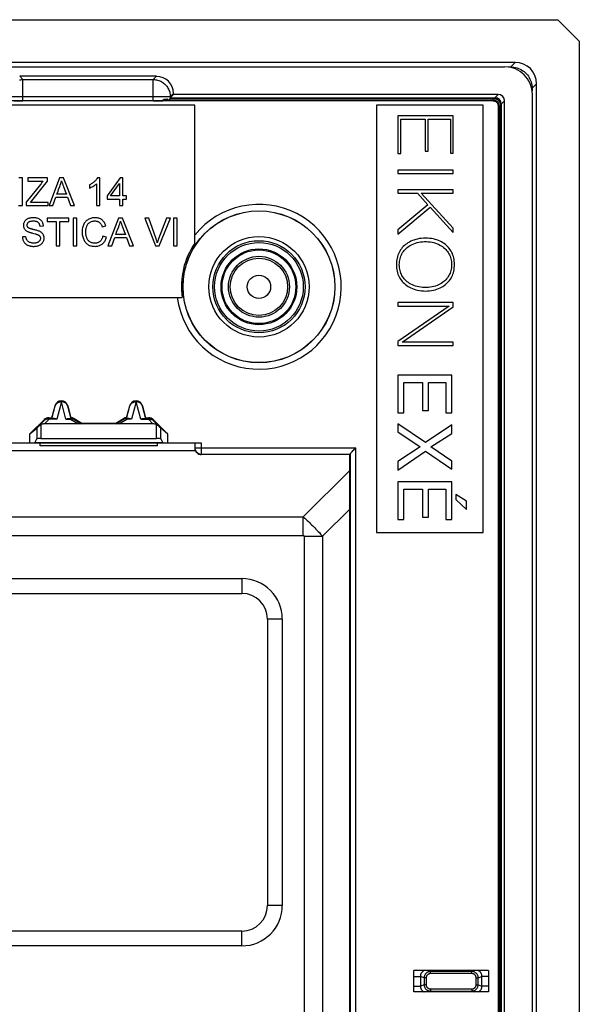
# Model space of a CAD drawing. Units: millimetres. Extents: x 100.1 to 190.1, y 52.6 to 142.6.
# Drawn here: x 163.9 to 190.1, y 96.5 to 142.6 of the extents above; entities that cross this region are included whole.
import ezdxf

# ---------------------------------------------------------------- set-up
doc = ezdxf.new("R2010")
doc.units = ezdxf.units.MM
doc.header["$LTSCALE"] = 16.335
doc.layers.get('0').update_dxf_attribs({"linetype": 'CONTINUOUS'})

msp = doc.modelspace()

# ---------------------------------------------------------------- linework, layer by layer
at = {"color": 7, "linetype": 'CONTINUOUS'}
for p, q in [((101.104, 142.581), (189.103, 142.581)), ((190.104, 141.58), (189.103, 142.581)), ((190.104, 141.58), (190.104, 53.582)), ((187.106, 140.581), (103.101, 140.581)), ((103.601, 140.381), (186.607, 140.381)), ((170.306, 139.931), (163.902, 139.931)), ((188.104, 55.579), (188.104, 139.584)), ((186.077, 138.781), (163.354, 138.781)), ((186.077, 138.791), (170.599, 138.791)), ((170.673, 138.865), (170.819, 138.865)), ((186.077, 138.811), (170.862, 138.811)), ((186.077, 138.821), (170.923, 138.821)), ((186.077, 138.895), (170.937, 138.895)), ((170.952, 138.929), (170.952, 138.902)), ((170.952, 138.929), (186.153, 138.929)), ((186.077, 138.902), (170.952, 138.902)), ((171.104, 139.081), (170.953, 138.93)), ((171.104, 139.081), (171.104, 139.133)), ((186.305, 139.081), (171.104, 139.081)), ((186.604, 56.38), (186.604, 138.782)), ((187.904, 139.084), (187.904, 56.078)), ((172.104, 138.581), (152.604, 138.581)), ((172.104, 132.128), (172.104, 138.581)), ((180.604, 138.581), (180.604, 118.581)), ((185.604, 138.581), (180.604, 138.581)), ((185.604, 118.581), (185.604, 138.581)), ((186.304, 138.555), (186.304, 56.608)), ((186.313, 56.608), (186.313, 138.555)), ((186.334, 56.608), (186.334, 138.555)), ((186.344, 56.608), (186.344, 138.555)), ((186.418, 56.608), (186.418, 138.555)), ((186.425, 56.608), (186.425, 138.555)), ((186.452, 138.63), (186.452, 56.532)), ((181.604, 138.081), (181.604, 136.315)), ((184.204, 138.081), (181.604, 138.081)), ((181.742, 136.315), (181.742, 137.921)), ((181.742, 137.921), (182.885, 137.921)), ((182.885, 137.921), (182.885, 136.428)), ((183.024, 136.428), (183.024, 137.921)), ((183.024, 137.921), (184.065, 137.921)), ((184.065, 137.921), (184.065, 136.333)), ((184.204, 136.333), (184.204, 138.081)), ((182.885, 136.428), (183.024, 136.428)), ((181.604, 136.315), (181.742, 136.315)), ((184.065, 136.333), (184.204, 136.333)), ((181.604, 135.544), (181.604, 135.384)), ((184.204, 135.544), (181.604, 135.544)), ((184.204, 135.384), (184.204, 135.544)), ((164.032, 135.173), (163.859, 135.173)), ((164.032, 133.881), (164.032, 135.173)), ((164.29, 135.173), (164.29, 135.024)), ((165.206, 135.173), (164.29, 135.173)), ((164.29, 135.024), (165.006, 135.024)), ((164.407, 134.03), (165.206, 135.024)), ((165.206, 135.024), (165.206, 135.173)), ((165.766, 135.173), (165.275, 133.881)), ((165.953, 135.173), (165.766, 135.173)), ((166.47, 133.881), (165.953, 135.173)), ((167.65, 135.181), (167.549, 135.181)), ((167.65, 133.881), (167.65, 135.181)), ((168.605, 135.173), (168.002, 134.335)), ((168.73, 135.173), (168.605, 135.173)), ((168.73, 134.335), (168.73, 135.173)), ((181.604, 135.384), (184.204, 135.384)), ((164.872, 134.87), (164.212, 134.036)), ((166.033, 134.561), (166.091, 134.414)), ((167.172, 134.856), (167.172, 134.702)), ((167.493, 134.894), (167.493, 133.881)), ((168.159, 134.335), (168.574, 134.912)), ((168.574, 134.912), (168.574, 134.335)), ((181.604, 134.618), (181.604, 134.458)), ((184.204, 134.618), (181.604, 134.618)), ((184.204, 134.458), (184.204, 134.618)), ((165.457, 133.881), (165.593, 134.273)), ((165.593, 134.273), (166.143, 134.273)), ((166.091, 134.414), (165.642, 134.414)), ((166.143, 134.273), (166.287, 133.881)), ((168.002, 134.335), (168.002, 134.187)), ((168.002, 134.187), (168.574, 134.187)), ((168.574, 134.335), (168.159, 134.335)), ((168.574, 134.187), (168.574, 133.881)), ((168.903, 134.335), (168.73, 134.335)), ((168.73, 133.881), (168.73, 134.187)), ((168.73, 134.187), (168.903, 134.187)), ((168.903, 134.187), (168.903, 134.335)), ((181.604, 134.458), (182.521, 134.458)), ((182.521, 134.458), (183.013, 133.919)), ((182.707, 134.458), (184.204, 134.458)), ((184.204, 132.822), (182.707, 134.458)), ((163.848, 133.881), (164.032, 133.881)), ((164.212, 134.036), (164.212, 133.881)), ((164.212, 133.881), (165.238, 133.881)), ((165.238, 134.03), (164.407, 134.03)), ((165.238, 133.881), (165.238, 134.03)), ((165.275, 133.881), (165.457, 133.881)), ((166.287, 133.881), (166.47, 133.881)), ((167.493, 133.881), (167.65, 133.881)), ((168.574, 133.881), (168.73, 133.881)), ((183.013, 133.919), (181.604, 132.742)), ((181.604, 132.542), (183.122, 133.802)), ((183.122, 133.802), (184.204, 132.615)), ((165.188, 133.289), (165.188, 133.14)), ((166.206, 133.289), (165.188, 133.289)), ((166.206, 133.14), (166.206, 133.289)), ((166.401, 133.289), (166.401, 131.997)), ((166.574, 133.289), (166.401, 133.289)), ((166.574, 131.997), (166.574, 133.289)), ((168.528, 133.289), (168.036, 131.997)), ((168.714, 133.289), (168.528, 133.289)), ((169.232, 131.997), (168.714, 133.289)), ((169.941, 133.289), (169.758, 133.289)), ((169.758, 133.289), (170.255, 131.997)), ((170.771, 133.289), (170.406, 132.329)), ((170.44, 131.997), (170.956, 133.289)), ((170.956, 133.289), (170.771, 133.289)), ((171.1, 133.289), (171.1, 131.997)), ((171.272, 133.289), (171.1, 133.289)), ((171.272, 131.997), (171.272, 133.289)), ((164.843, 132.921), (165.015, 132.929)), ((165.188, 133.14), (165.61, 133.14)), ((165.61, 133.14), (165.61, 131.997)), ((165.783, 131.997), (165.783, 133.14)), ((165.783, 133.14), (166.206, 133.14)), ((167.764, 132.894), (167.936, 132.934)), ((181.604, 132.742), (181.604, 132.542)), ((184.204, 132.615), (184.204, 132.822)), ((164.193, 132.427), (164.028, 132.42)), ((167.968, 132.407), (167.795, 132.45)), ((168.218, 131.997), (168.354, 132.388)), ((168.354, 132.388), (168.904, 132.388)), ((168.852, 132.529), (168.404, 132.529)), ((168.794, 132.676), (168.852, 132.529)), ((168.904, 132.388), (169.048, 131.997)), ((165.61, 131.997), (165.783, 131.997)), ((166.401, 131.997), (166.574, 131.997)), ((168.036, 131.997), (168.218, 131.997)), ((169.048, 131.997), (169.232, 131.997)), ((170.255, 131.997), (170.44, 131.997)), ((171.1, 131.997), (171.272, 131.997)), ((152.604, 129.581), (171.506, 129.581)), ((184.204, 129.341), (181.604, 129.341)), ((181.604, 129.341), (181.604, 129.18)), ((184.017, 129.18), (181.604, 127.52)), ((181.604, 129.18), (184.017, 129.18)), ((181.808, 127.491), (184.204, 129.14)), ((184.204, 129.14), (184.204, 129.341)), ((181.604, 127.52), (181.604, 127.33)), ((181.604, 127.33), (184.204, 127.33)), ((184.204, 127.491), (181.808, 127.491)), ((184.204, 127.33), (184.204, 127.491)), ((184.138, 125.939), (181.604, 125.939)), ((181.604, 125.939), (181.604, 124.179)), ((184.138, 124.19), (184.138, 125.939)), ((181.888, 125.602), (182.764, 125.602)), ((181.888, 124.179), (181.888, 125.602)), ((182.764, 125.602), (182.764, 124.285)), ((183.048, 125.602), (183.854, 125.602)), ((183.048, 124.285), (183.048, 125.602)), ((183.854, 125.602), (183.854, 124.19)), ((165.408, 123.956), (165.557, 124.511)), ((165.409, 123.925), (165.564, 124.509)), ((166.144, 124.509), (166.298, 123.925)), ((166.151, 124.511), (166.299, 123.956)), ((168.908, 123.956), (169.057, 124.511)), ((168.909, 123.925), (169.064, 124.509)), ((169.644, 124.509), (169.798, 123.925)), ((169.651, 124.511), (169.799, 123.956)), ((165.268, 123.956), (165.408, 123.956)), ((165.409, 123.925), (165.408, 123.956)), ((166.298, 123.925), (166.299, 123.956)), ((168.908, 123.956), (168.909, 123.925)), ((169.798, 123.925), (169.799, 123.956)), ((169.799, 123.956), (169.94, 123.956)), ((181.604, 124.179), (181.888, 124.179)), ((182.764, 124.285), (183.048, 124.285)), ((183.854, 124.19), (184.138, 124.19)), ((164.381, 123.193), (165.056, 123.868)), ((164.797, 123.558), (165.069, 123.835)), ((170.141, 123.669), (165.067, 123.669)), ((165.517, 123.923), (165.282, 123.923)), ((166.191, 123.923), (166.288, 123.923)), ((166.289, 123.924), (166.292, 123.924)), ((166.438, 123.882), (166.801, 123.67)), ((166.447, 123.916), (166.81, 123.706)), ((166.81, 123.706), (166.801, 123.67)), ((166.81, 123.706), (168.397, 123.706)), ((168.397, 123.706), (168.761, 123.916)), ((168.397, 123.706), (168.407, 123.67)), ((168.407, 123.67), (168.769, 123.882)), ((169.017, 123.923), (168.919, 123.923)), ((169.691, 123.923), (169.926, 123.923)), ((170.138, 123.835), (170.411, 123.558)), ((170.152, 123.868), (170.827, 123.193)), ((181.604, 123.672), (181.604, 123.292)), ((182.906, 122.788), (181.604, 123.672)), ((184.138, 123.622), (182.906, 122.788)), ((184.138, 123.218), (184.138, 123.622)), ((164.381, 123.193), (164.699, 123.461)), ((164.381, 122.781), (164.381, 123.193)), ((170.827, 123.193), (170.509, 123.461)), ((170.827, 123.193), (170.827, 122.781)), ((181.604, 123.292), (182.651, 122.59)), ((183.148, 122.586), (184.138, 123.218)), ((162.804, 122.781), (172.404, 122.781)), ((164.606, 122.786), (164.699, 122.962)), ((164.854, 122.631), (164.854, 122.781)), ((170.354, 122.631), (164.854, 122.631)), ((164.898, 122.981), (170.309, 122.981)), ((170.354, 122.631), (170.354, 122.781)), ((170.509, 122.962), (170.601, 122.786)), ((172.104, 122.781), (172.104, 122.531)), ((182.651, 122.59), (181.604, 121.908)), ((184.138, 121.926), (183.148, 122.586)), ((179.354, 122.231), (172.404, 122.231)), ((179.371, 122.249), (179.354, 122.231)), ((179.354, 72.931), (179.354, 122.231)), ((181.604, 121.496), (182.906, 122.387)), ((182.906, 122.387), (184.138, 121.55)), ((181.604, 121.908), (181.604, 121.496)), ((184.138, 121.55), (184.138, 121.926)), ((184.138, 120.947), (181.604, 120.947)), ((181.604, 120.947), (181.604, 119.187)), ((184.138, 119.197), (184.138, 120.947)), ((181.888, 120.61), (182.764, 120.61)), ((181.888, 119.187), (181.888, 120.61)), ((182.764, 120.61), (182.764, 119.293)), ((183.048, 120.61), (183.854, 120.61)), ((183.048, 119.293), (183.048, 120.61)), ((183.854, 120.61), (183.854, 119.197)), ((184.319, 120.355), (184.319, 120.127)), ((184.827, 120.049), (184.319, 120.355)), ((184.319, 120.127), (184.827, 119.662)), ((184.827, 119.662), (184.827, 120.049)), ((181.604, 119.187), (181.888, 119.187)), ((182.764, 119.293), (183.048, 119.293)), ((183.854, 119.197), (184.138, 119.197)), ((180.604, 118.581), (185.604, 118.581)), ((160.904, 116.424), (174.304, 116.424)), ((160.904, 115.731), (174.304, 115.731)), ((175.504, 114.531), (175.504, 101.131)), ((176.197, 114.531), (176.197, 101.131)), ((174.304, 99.931), (160.904, 99.931)), ((174.304, 99.238), (160.904, 99.238)), ((185.854, 98.081), (182.354, 98.081)), ((182.354, 97.081), (182.354, 98.081)), ((185.854, 98.081), (185.854, 97.081)), ((185.854, 97.081), (182.354, 97.081))]:
    msp.add_line(p, q, dxfattribs=at)
at = {"color": 250, "linetype": 'CONTINUOUS'}
for p, q in [((187.106, 140.581), (186.895, 140.37)), ((186.777, 140.37), (186.895, 140.37)), ((186.895, 140.348), (186.895, 140.37)), ((163.902, 139.931), (164.053, 139.78)), ((164.053, 138.781), (164.053, 139.78)), ((164.053, 139.78), (170.155, 139.78)), ((170.306, 139.931), (170.155, 139.78)), ((170.155, 138.781), (170.155, 139.78)), ((187.871, 139.372), (187.893, 139.372)), ((188.104, 139.584), (187.893, 139.372)), ((187.893, 139.372), (187.893, 139.254)), ((163.255, 138.982), (170.953, 138.982)), ((171.104, 139.133), (170.953, 138.982)), ((170.953, 138.982), (170.953, 138.93)), ((186.077, 138.781), (186.077, 138.902)), ((186.305, 139.081), (186.153, 138.929)), ((186.604, 138.782), (186.452, 138.63)), ((186.304, 138.555), (186.418, 138.555)), ((165.564, 124.509), (165.557, 124.511)), ((165.854, 124.697), (165.64, 123.888)), ((166.068, 123.888), (165.854, 124.697)), ((166.144, 124.509), (166.151, 124.511)), ((169.064, 124.509), (169.057, 124.511)), ((169.354, 124.697), (169.14, 123.888)), ((169.568, 123.888), (169.354, 124.697)), ((169.644, 124.509), (169.651, 124.511)), ((165.282, 123.923), (165.268, 123.956)), ((169.926, 123.923), (169.94, 123.956)), ((164.898, 123.627), (164.898, 122.981)), ((165.069, 123.835), (165.056, 123.868)), ((165.067, 123.669), (165.282, 123.888)), ((165.282, 123.888), (165.254, 123.892)), ((165.282, 123.888), (165.282, 123.923)), ((165.64, 123.888), (165.282, 123.888)), ((166.068, 123.888), (166.288, 123.888)), ((166.288, 123.923), (166.288, 123.888)), ((166.288, 123.888), (166.661, 123.669)), ((166.438, 123.882), (166.447, 123.916)), ((168.546, 123.669), (168.919, 123.888)), ((168.769, 123.882), (168.761, 123.916)), ((168.919, 123.888), (168.919, 123.923)), ((169.14, 123.888), (168.919, 123.888)), ((169.568, 123.888), (169.926, 123.888)), ((169.926, 123.923), (169.926, 123.888)), ((169.926, 123.888), (169.953, 123.892)), ((169.926, 123.888), (170.141, 123.669)), ((170.138, 123.835), (170.152, 123.868)), ((170.309, 122.981), (170.309, 123.627)), ((164.699, 123.461), (164.699, 122.962)), ((170.509, 122.962), (170.509, 123.461)), ((170.601, 122.786), (164.606, 122.786)), ((172.404, 122.781), (172.404, 122.231)), ((163.082, 122.42), (172.125, 122.42)), ((172.104, 122.549), (179.622, 122.549)), ((172.404, 122.249), (179.371, 122.249)), ((179.372, 122.254), (179.372, 72.909)), ((179.622, 122.549), (179.622, 72.614)), ((179.354, 121.484), (177.182, 119.312)), ((179.354, 119.678), (178.085, 118.409)), ((113.026, 119.312), (177.182, 119.312)), ((177.182, 118.444), (177.182, 119.312)), ((177.182, 119.312), (177.245, 119.254)), ((177.245, 119.254), (177.305, 119.199)), ((177.305, 119.199), (177.363, 119.146)), ((177.363, 119.146), (177.417, 119.094)), ((177.417, 119.094), (177.47, 119.044)), ((177.47, 119.044), (177.521, 118.994)), ((177.521, 118.994), (177.571, 118.946)), ((177.571, 118.946), (177.621, 118.897)), ((177.621, 118.897), (177.67, 118.848)), ((113.026, 118.444), (177.182, 118.444)), ((177.67, 118.848), (177.719, 118.797)), ((177.719, 118.797), (177.77, 118.745)), ((177.77, 118.745), (177.822, 118.692)), ((177.822, 118.692), (177.876, 118.635)), ((177.876, 118.635), (177.932, 118.575)), ((177.932, 118.575), (177.991, 118.512)), ((177.216, 118.409), (178.085, 118.409)), ((177.216, 118.409), (177.216, 76.753)), ((178.085, 118.409), (178.085, 76.753)), ((174.304, 116.424), (174.304, 115.731)), ((176.197, 114.531), (175.504, 114.531)), ((176.197, 101.131), (175.504, 101.131)), ((174.304, 99.238), (174.304, 99.931)), ((182.354, 97.811), (182.662, 97.811)), ((182.836, 97.742), (182.662, 97.811)), ((182.662, 97.811), (182.662, 97.351)), ((182.935, 97.742), (182.836, 97.742)), ((182.836, 97.742), (182.836, 97.42)), ((182.935, 97.742), (182.935, 97.42)), ((183.135, 98.04), (183.031, 98.081)), ((185.072, 98.04), (183.135, 98.04)), ((183.135, 97.94), (183.135, 98.04)), ((185.072, 97.94), (183.135, 97.94)), ((185.072, 98.04), (185.177, 98.081)), ((185.072, 97.94), (185.072, 98.04)), ((185.273, 97.742), (185.372, 97.742)), ((185.273, 97.42), (185.273, 97.742)), ((185.372, 97.742), (185.546, 97.811)), ((185.372, 97.42), (185.372, 97.742)), ((185.854, 97.811), (185.546, 97.811)), ((185.546, 97.351), (185.546, 97.811)), ((182.354, 97.351), (182.662, 97.351)), ((182.836, 97.42), (182.662, 97.351)), ((182.935, 97.42), (182.836, 97.42)), ((185.273, 97.42), (185.372, 97.42)), ((185.372, 97.42), (185.546, 97.351)), ((185.854, 97.351), (185.546, 97.351)), ((183.135, 97.122), (183.031, 97.081)), ((183.135, 97.222), (185.072, 97.222)), ((183.135, 97.222), (183.135, 97.122)), ((183.135, 97.122), (185.072, 97.122)), ((185.072, 97.222), (185.072, 97.122)), ((185.072, 97.122), (185.177, 97.081))]:
    msp.add_line(p, q, dxfattribs=at)
for points in [[(186.895, 140.37), (186.969, 140.367), (187.043, 140.358), (187.116, 140.344), (187.188, 140.324), (187.258, 140.3), (187.327, 140.27), (187.392, 140.235), (187.455, 140.195), (187.515, 140.151), (187.572, 140.102), (187.625, 140.049), (187.673, 139.993), (187.718, 139.933), (187.757, 139.87), (187.792, 139.804), (187.822, 139.736), (187.847, 139.666), (187.867, 139.594), (187.881, 139.521), (187.889, 139.447), (187.893, 139.372)], [(163.897, 139.764), (163.949, 139.773), (164.001, 139.778), (164.053, 139.78)], [(170.155, 139.78), (170.207, 139.778), (170.259, 139.773), (170.31, 139.764), (170.361, 139.752), (170.411, 139.737), (170.46, 139.718), (170.507, 139.697), (170.553, 139.672), (170.597, 139.645), (170.64, 139.614), (170.68, 139.581), (170.718, 139.545), (170.754, 139.507), (170.787, 139.467), (170.817, 139.424), (170.845, 139.38), (170.87, 139.334), (170.891, 139.287), (170.91, 139.238), (170.925, 139.188), (170.937, 139.138), (170.946, 139.086), (170.951, 139.034), (170.953, 138.982)], [(165.564, 124.509), (165.568, 124.523), (165.573, 124.537), (165.58, 124.551), (165.588, 124.566), (165.597, 124.581), (165.608, 124.595), (165.621, 124.61), (165.635, 124.624), (165.651, 124.637), (165.668, 124.649), (165.688, 124.661), (165.708, 124.671), (165.731, 124.68), (165.754, 124.687), (165.778, 124.692), (165.803, 124.695), (165.828, 124.697), (165.854, 124.696)], [(166.144, 124.509), (166.14, 124.521), (166.136, 124.532), (166.131, 124.544), (166.125, 124.556), (166.119, 124.567), (166.111, 124.579), (166.103, 124.591), (166.094, 124.602), (166.083, 124.613), (166.072, 124.625), (166.059, 124.635), (166.044, 124.646), (166.029, 124.656), (166.012, 124.665), (165.993, 124.673), (165.974, 124.681), (165.952, 124.687), (165.929, 124.692), (165.905, 124.695), (165.88, 124.697), (165.854, 124.696)], [(169.064, 124.509), (169.068, 124.523), (169.073, 124.537), (169.08, 124.551), (169.088, 124.566), (169.097, 124.581), (169.108, 124.595), (169.121, 124.61), (169.135, 124.624), (169.151, 124.637), (169.168, 124.649), (169.188, 124.661), (169.208, 124.671), (169.231, 124.68), (169.254, 124.687), (169.278, 124.692), (169.303, 124.695), (169.328, 124.697), (169.354, 124.696)], [(169.644, 124.509), (169.64, 124.521), (169.636, 124.532), (169.631, 124.544), (169.625, 124.556), (169.619, 124.567), (169.611, 124.579), (169.603, 124.591), (169.594, 124.602), (169.583, 124.613), (169.572, 124.625), (169.559, 124.635), (169.544, 124.646), (169.529, 124.656), (169.512, 124.665), (169.493, 124.673), (169.474, 124.681), (169.452, 124.687), (169.429, 124.692), (169.405, 124.695), (169.38, 124.697), (169.354, 124.696)], [(165.254, 123.892), (165.228, 123.894), (165.202, 123.893), (165.176, 123.89), (165.152, 123.884), (165.129, 123.875), (165.107, 123.864), (165.087, 123.851), (165.069, 123.835)], [(166.288, 123.888), (166.306, 123.894), (166.324, 123.898)], [(166.324, 123.898), (166.342, 123.901), (166.359, 123.902), (166.376, 123.901), (166.393, 123.899), (166.409, 123.895), (166.424, 123.89), (166.438, 123.882)], [(168.884, 123.898), (168.866, 123.901), (168.849, 123.902), (168.831, 123.901), (168.815, 123.899), (168.799, 123.895), (168.784, 123.89), (168.769, 123.882)], [(168.919, 123.888), (168.902, 123.894), (168.884, 123.898)], [(169.953, 123.892), (169.98, 123.894), (170.006, 123.893), (170.031, 123.89), (170.056, 123.884), (170.079, 123.875), (170.1, 123.864), (170.12, 123.851), (170.138, 123.835)], [(172.104, 122.549), (172.105, 122.522), (172.108, 122.497), (172.114, 122.471), (172.122, 122.446), (172.132, 122.422), (172.144, 122.399), (172.158, 122.377), (172.174, 122.356), (172.192, 122.337), (172.211, 122.319), (172.232, 122.303), (172.254, 122.289), (172.277, 122.277), (172.301, 122.267), (172.326, 122.259), (172.352, 122.253), (172.378, 122.25), (172.404, 122.249)], [(177.182, 118.444), (177.184, 118.444), (177.186, 118.443), (177.188, 118.443), (177.19, 118.443), (177.192, 118.443), (177.194, 118.442), (177.195, 118.442), (177.197, 118.441), (177.198, 118.441), (177.2, 118.44), (177.201, 118.44), (177.202, 118.439), (177.203, 118.438), (177.205, 118.438), (177.206, 118.437), (177.207, 118.436), (177.208, 118.435), (177.209, 118.434), (177.209, 118.433), (177.21, 118.432), (177.211, 118.431), (177.212, 118.429), (177.213, 118.428), (177.213, 118.427), (177.214, 118.425), (177.214, 118.424), (177.215, 118.422), (177.215, 118.42), (177.216, 118.418), (177.216, 118.416), (177.216, 118.414), (177.216, 118.411), (177.216, 118.409)], [(177.991, 118.512), (178.053, 118.444), (178.085, 118.409)], [(182.843, 98.081), (182.833, 98.077), (182.813, 98.067), (182.793, 98.055), (182.774, 98.042), (182.757, 98.027), (182.741, 98.012), (182.726, 97.995), (182.713, 97.977), (182.701, 97.959), (182.691, 97.94), (182.682, 97.919), (182.674, 97.899), (182.669, 97.877), (182.665, 97.855), (182.663, 97.833), (182.662, 97.811)], [(183.135, 98.04), (183.109, 98.038), (183.083, 98.035), (183.058, 98.029), (183.033, 98.022), (183.01, 98.012), (182.988, 98.001), (182.966, 97.987), (182.946, 97.972), (182.927, 97.956), (182.91, 97.938), (182.894, 97.918), (182.88, 97.897), (182.868, 97.874), (182.857, 97.85), (182.848, 97.824), (182.842, 97.798), (182.838, 97.77), (182.836, 97.742)], [(183.135, 97.94), (183.117, 97.939), (183.1, 97.937), (183.083, 97.933), (183.067, 97.928), (183.051, 97.922), (183.036, 97.914), (183.022, 97.905), (183.008, 97.895), (182.996, 97.884), (182.984, 97.872), (182.973, 97.859), (182.964, 97.845), (182.955, 97.83), (182.948, 97.814), (182.942, 97.797), (182.938, 97.779), (182.936, 97.761), (182.935, 97.742)], [(185.372, 97.742), (185.37, 97.768), (185.367, 97.794), (185.361, 97.819), (185.354, 97.843), (185.344, 97.866), (185.333, 97.888), (185.319, 97.909), (185.304, 97.929), (185.288, 97.948), (185.269, 97.965), (185.25, 97.981), (185.229, 97.995), (185.206, 98.008), (185.181, 98.019), (185.156, 98.028), (185.129, 98.034), (185.101, 98.038), (185.072, 98.04)], [(185.273, 97.742), (185.272, 97.76), (185.27, 97.777), (185.266, 97.793), (185.261, 97.809), (185.255, 97.825), (185.247, 97.839), (185.238, 97.853), (185.228, 97.867), (185.217, 97.879), (185.205, 97.891), (185.192, 97.901), (185.177, 97.911), (185.162, 97.919), (185.146, 97.926), (185.128, 97.932), (185.111, 97.936), (185.092, 97.939), (185.072, 97.94)], [(185.546, 97.811), (185.545, 97.831), (185.543, 97.85), (185.54, 97.869), (185.536, 97.888), (185.531, 97.907), (185.524, 97.925), (185.516, 97.942), (185.506, 97.959), (185.496, 97.976), (185.484, 97.992), (185.472, 98.007), (185.458, 98.021), (185.443, 98.034), (185.428, 98.046), (185.411, 98.057), (185.395, 98.067), (185.378, 98.075), (185.365, 98.081)], [(182.662, 97.351), (182.662, 97.332), (182.664, 97.312), (182.667, 97.293), (182.671, 97.274), (182.677, 97.255), (182.684, 97.237), (182.692, 97.22), (182.701, 97.203), (182.712, 97.186), (182.723, 97.171), (182.736, 97.156), (182.75, 97.142), (182.764, 97.128), (182.78, 97.116), (182.796, 97.105), (182.813, 97.095), (182.83, 97.087), (182.843, 97.081)], [(182.836, 97.42), (182.837, 97.394), (182.841, 97.369), (182.846, 97.344), (182.854, 97.32), (182.864, 97.297), (182.875, 97.274), (182.888, 97.253), (182.903, 97.233), (182.92, 97.214), (182.938, 97.197), (182.958, 97.181), (182.979, 97.167), (183.002, 97.154), (183.026, 97.143), (183.052, 97.135), (183.079, 97.128), (183.107, 97.124), (183.135, 97.122)], [(182.935, 97.42), (182.935, 97.403), (182.938, 97.386), (182.941, 97.369), (182.946, 97.353), (182.953, 97.338), (182.96, 97.323), (182.969, 97.309), (182.979, 97.295), (182.99, 97.283), (183.003, 97.271), (183.016, 97.261), (183.03, 97.251), (183.046, 97.243), (183.062, 97.236), (183.079, 97.23), (183.097, 97.226), (183.116, 97.223), (183.135, 97.222)], [(185.072, 97.222), (185.09, 97.223), (185.108, 97.225), (185.125, 97.229), (185.141, 97.234), (185.157, 97.24), (185.172, 97.248), (185.186, 97.257), (185.199, 97.267), (185.212, 97.278), (185.224, 97.29), (185.234, 97.303), (185.244, 97.317), (185.252, 97.332), (185.259, 97.348), (185.265, 97.365), (185.269, 97.383), (185.272, 97.401), (185.273, 97.42)], [(185.072, 97.122), (185.099, 97.124), (185.125, 97.127), (185.15, 97.133), (185.174, 97.141), (185.197, 97.15), (185.22, 97.162), (185.241, 97.175), (185.261, 97.19), (185.28, 97.207), (185.297, 97.225), (185.313, 97.244), (185.327, 97.265), (185.34, 97.288), (185.351, 97.312), (185.36, 97.338), (185.366, 97.364), (185.37, 97.392), (185.372, 97.42)], [(185.364, 97.081), (185.374, 97.085), (185.395, 97.095), (185.415, 97.107), (185.433, 97.12), (185.451, 97.135), (185.467, 97.15), (185.482, 97.167), (185.495, 97.185), (185.507, 97.203), (185.517, 97.223), (185.526, 97.243), (185.533, 97.264), (185.539, 97.285), (185.543, 97.307), (185.545, 97.329), (185.546, 97.351)]]:
    msp.add_lwpolyline(points, dxfattribs=at)
at = {"color": 7, "linetype": 'CONTINUOUS'}
for points in [[(186.425, 138.555), (186.424, 138.585), (186.42, 138.615), (186.413, 138.645), (186.404, 138.674), (186.392, 138.702), (186.379, 138.729), (186.362, 138.754), (186.344, 138.778), (186.323, 138.801), (186.301, 138.821), (186.277, 138.84), (186.251, 138.856), (186.224, 138.87), (186.196, 138.881), (186.167, 138.891), (186.138, 138.897), (186.108, 138.901), (186.077, 138.902)], [(186.418, 138.555), (186.417, 138.584), (186.413, 138.614), (186.407, 138.643), (186.398, 138.671), (186.386, 138.699), (186.373, 138.725), (186.357, 138.75), (186.338, 138.774), (186.318, 138.796), (186.296, 138.816), (186.273, 138.834), (186.248, 138.85), (186.221, 138.864), (186.194, 138.875), (186.166, 138.884), (186.137, 138.89), (186.107, 138.894), (186.077, 138.895)], [(186.344, 138.555), (186.343, 138.578), (186.34, 138.601), (186.335, 138.624), (186.328, 138.646), (186.319, 138.667), (186.308, 138.688), (186.296, 138.708), (186.282, 138.726), (186.266, 138.743), (186.249, 138.759), (186.23, 138.773), (186.211, 138.786), (186.19, 138.796), (186.169, 138.805), (186.146, 138.812), (186.124, 138.817), (186.101, 138.82), (186.077, 138.821)], [(186.334, 138.555), (186.332, 138.581), (186.328, 138.608), (186.321, 138.634), (186.311, 138.659), (186.299, 138.683), (186.285, 138.705), (186.268, 138.726), (186.249, 138.745), (186.228, 138.762), (186.206, 138.777), (186.182, 138.789), (186.157, 138.798), (186.131, 138.805), (186.104, 138.809), (186.077, 138.811)], [(186.173, 138.77), (186.15, 138.779), (186.126, 138.785), (186.102, 138.789), (186.077, 138.791)], [(186.077, 138.781), (186.097, 138.781), (186.117, 138.778)], [(186.117, 138.778), (186.136, 138.774), (186.155, 138.768), (186.173, 138.761)], [(186.293, 138.651), (186.282, 138.673), (186.268, 138.693), (186.253, 138.713), (186.235, 138.73), (186.216, 138.746), (186.195, 138.759), (186.173, 138.77)], [(186.173, 138.761), (186.189, 138.752), (186.205, 138.742), (186.219, 138.732), (186.232, 138.721), (186.243, 138.709), (186.253, 138.698), (186.262, 138.686), (186.27, 138.674), (186.277, 138.662), (186.283, 138.65)], [(186.283, 138.65), (186.288, 138.639), (186.292, 138.627), (186.296, 138.616), (186.298, 138.605), (186.301, 138.595), (186.302, 138.584), (186.303, 138.574), (186.304, 138.564), (186.304, 138.555)], [(186.308, 138.604), (186.302, 138.628), (186.293, 138.651)], [(186.313, 138.555), (186.312, 138.579), (186.308, 138.604)], [(165.006, 135.024), (164.991, 135.009), (164.976, 134.992), (164.961, 134.976), (164.946, 134.959), (164.931, 134.942), (164.916, 134.924), (164.901, 134.906), (164.886, 134.888), (164.872, 134.87)], [(165.723, 134.634), (165.777, 134.774), (165.801, 134.842), (165.823, 134.909), (165.843, 134.975), (165.86, 135.04)], [(165.86, 135.04), (165.88, 134.975), (165.902, 134.909), (165.925, 134.842), (165.95, 134.773), (166.033, 134.561)], [(167.549, 135.181), (167.536, 135.158), (167.522, 135.136), (167.506, 135.113), (167.488, 135.09), (167.468, 135.068), (167.446, 135.045), (167.423, 135.023), (167.398, 135.001), (167.372, 134.979), (167.343, 134.957), (167.313, 134.936), (167.281, 134.915), (167.247, 134.895), (167.21, 134.875), (167.172, 134.856)], [(165.642, 134.414), (165.696, 134.562), (165.723, 134.634)], [(167.172, 134.702), (167.214, 134.72), (167.255, 134.739), (167.294, 134.758), (167.333, 134.779), (167.369, 134.802), (167.404, 134.824), (167.436, 134.847), (167.466, 134.87), (167.493, 134.894)], [(165.015, 132.929), (165.013, 132.961), (165.008, 132.991), (165.001, 133.021), (164.993, 133.048), (164.983, 133.075), (164.97, 133.1), (164.956, 133.124), (164.94, 133.147), (164.922, 133.169), (164.901, 133.19), (164.878, 133.21), (164.853, 133.228), (164.825, 133.245), (164.795, 133.261), (164.763, 133.275), (164.728, 133.286), (164.692, 133.295), (164.655, 133.303), (164.617, 133.308), (164.579, 133.311), (164.54, 133.312), (164.502, 133.312), (164.464, 133.309), (164.428, 133.305), (164.394, 133.299), (164.361, 133.291), (164.33, 133.282), (164.301, 133.272), (164.274, 133.26), (164.248, 133.246), (164.224, 133.232), (164.202, 133.216), (164.181, 133.198), (164.162, 133.179), (164.145, 133.158), (164.129, 133.136), (164.115, 133.113), (164.104, 133.088), (164.094, 133.063), (164.086, 133.037), (164.08, 133.011), (164.077, 132.984), (164.076, 132.958), (164.076, 132.932)], [(167.936, 132.934), (167.923, 132.975), (167.907, 133.013), (167.889, 133.05), (167.87, 133.083), (167.849, 133.115), (167.825, 133.144), (167.8, 133.172), (167.773, 133.197), (167.744, 133.22), (167.713, 133.24), (167.68, 133.259), (167.645, 133.274), (167.608, 133.287), (167.569, 133.298), (167.529, 133.305), (167.487, 133.31), (167.444, 133.312), (167.401, 133.312), (167.357, 133.309), (167.312, 133.302), (167.269, 133.293), (167.226, 133.281), (167.184, 133.265), (167.143, 133.247), (167.106, 133.227), (167.07, 133.204), (167.037, 133.179), (167.006, 133.151), (166.978, 133.121), (166.951, 133.088), (166.927, 133.052), (166.905, 133.014), (166.886, 132.973), (166.868, 132.93), (166.854, 132.883), (166.842, 132.835), (166.833, 132.785), (166.827, 132.733), (166.825, 132.68), (166.825, 132.627), (166.828, 132.572), (166.834, 132.52), (166.842, 132.469), (166.854, 132.42), (166.867, 132.373)], [(170.344, 132.142), (170.338, 132.165), (170.331, 132.188), (170.324, 132.211), (170.317, 132.234), (170.309, 132.257), (170.302, 132.281), (170.294, 132.305), (170.285, 132.329), (169.941, 133.289)], [(164.076, 132.932), (164.079, 132.907), (164.084, 132.882), (164.091, 132.858), (164.1, 132.835), (164.11, 132.813), (164.123, 132.792), (164.137, 132.772), (164.154, 132.753), (164.172, 132.735), (164.192, 132.718), (164.214, 132.702), (164.237, 132.687), (164.262, 132.672)], [(164.297, 132.852), (164.286, 132.863), (164.276, 132.875), (164.268, 132.888), (164.261, 132.902), (164.255, 132.917), (164.251, 132.932), (164.249, 132.947), (164.248, 132.963), (164.248, 132.979), (164.251, 132.996), (164.255, 133.013), (164.261, 133.029), (164.268, 133.045), (164.278, 133.061), (164.289, 133.077), (164.302, 133.092), (164.316, 133.106), (164.333, 133.118), (164.351, 133.129), (164.371, 133.138), (164.392, 133.146), (164.414, 133.152), (164.437, 133.156), (164.461, 133.16), (164.485, 133.162), (164.511, 133.164), (164.537, 133.164)], [(164.548, 132.759), (164.53, 132.764), (164.513, 132.768), (164.496, 132.772), (164.48, 132.777), (164.464, 132.781), (164.448, 132.786), (164.433, 132.79), (164.418, 132.795), (164.404, 132.799), (164.389, 132.804), (164.376, 132.809), (164.362, 132.814), (164.35, 132.819), (164.337, 132.825), (164.326, 132.831), (164.315, 132.838), (164.306, 132.845), (164.297, 132.852)], [(164.537, 133.164), (164.566, 133.163), (164.594, 133.161), (164.62, 133.158), (164.645, 133.153), (164.669, 133.147), (164.691, 133.139), (164.713, 133.13), (164.733, 133.119), (164.752, 133.106), (164.768, 133.091), (164.783, 133.074), (164.796, 133.056), (164.808, 133.037), (164.818, 133.016), (164.826, 132.994), (164.834, 132.971), (164.839, 132.946), (164.843, 132.921)], [(164.827, 132.677), (164.801, 132.687), (164.773, 132.698), (164.744, 132.707), (164.714, 132.717), (164.682, 132.726), (164.65, 132.734), (164.617, 132.743), (164.583, 132.751), (164.548, 132.759)], [(167.795, 132.45), (167.786, 132.414), (167.775, 132.38), (167.763, 132.348), (167.749, 132.319), (167.733, 132.292), (167.716, 132.266), (167.698, 132.243), (167.678, 132.222), (167.657, 132.202), (167.634, 132.185), (167.609, 132.17), (167.583, 132.156), (167.555, 132.145), (167.526, 132.136), (167.496, 132.129), (167.465, 132.125), (167.433, 132.122), (167.401, 132.122), (167.37, 132.125), (167.338, 132.129), (167.307, 132.136), (167.276, 132.145), (167.246, 132.157), (167.218, 132.17), (167.191, 132.185), (167.166, 132.202), (167.142, 132.222), (167.12, 132.243), (167.1, 132.267), (167.082, 132.293), (167.066, 132.321), (167.051, 132.351), (167.038, 132.384), (167.027, 132.418), (167.018, 132.455), (167.01, 132.492), (167.004, 132.53), (167, 132.57), (166.997, 132.61), (166.997, 132.65), (166.997, 132.69), (167, 132.729), (167.004, 132.767), (167.01, 132.804), (167.018, 132.839)], [(167.018, 132.839), (167.027, 132.872), (167.038, 132.904), (167.05, 132.934), (167.063, 132.962), (167.078, 132.988), (167.095, 133.013), (167.113, 133.036), (167.134, 133.058), (167.156, 133.077), (167.179, 133.095), (167.204, 133.11), (167.231, 133.124), (167.259, 133.135), (167.288, 133.145), (167.319, 133.153), (167.352, 133.158), (167.386, 133.162), (167.422, 133.164)], [(167.422, 133.164), (167.451, 133.163), (167.478, 133.16), (167.504, 133.156), (167.529, 133.15), (167.553, 133.142), (167.576, 133.133), (167.598, 133.123), (167.619, 133.111), (167.638, 133.097), (167.657, 133.081), (167.674, 133.063), (167.69, 133.044), (167.705, 133.023), (167.718, 133.001), (167.731, 132.977), (167.743, 132.951), (167.754, 132.924), (167.764, 132.894)], [(168.404, 132.529), (168.458, 132.678), (168.485, 132.75)], [(168.485, 132.75), (168.538, 132.89), (168.563, 132.958), (168.584, 133.025), (168.604, 133.091), (168.622, 133.156)], [(168.622, 133.156), (168.642, 133.09), (168.664, 133.023), (168.687, 132.956), (168.712, 132.887), (168.794, 132.676)], [(164.028, 132.42), (164.032, 132.381), (164.037, 132.345), (164.044, 132.31), (164.054, 132.277), (164.066, 132.246), (164.079, 132.217), (164.094, 132.19), (164.11, 132.165), (164.128, 132.142), (164.147, 132.12), (164.168, 132.1), (164.189, 132.082), (164.211, 132.065), (164.234, 132.051), (164.258, 132.037), (164.283, 132.026), (164.307, 132.015), (164.333, 132.006), (164.359, 131.998), (164.385, 131.992), (164.412, 131.987), (164.439, 131.982), (164.466, 131.979), (164.493, 131.976), (164.52, 131.974), (164.547, 131.973), (164.574, 131.973)], [(164.373, 132.16), (164.347, 132.173), (164.323, 132.187), (164.301, 132.203), (164.281, 132.22), (164.264, 132.238), (164.249, 132.258), (164.236, 132.278), (164.225, 132.3), (164.216, 132.323), (164.208, 132.347), (164.202, 132.372), (164.197, 132.399), (164.193, 132.427)], [(164.262, 132.672), (164.286, 132.662), (164.31, 132.651), (164.335, 132.642), (164.362, 132.632), (164.389, 132.624), (164.418, 132.615), (164.447, 132.607), (164.477, 132.599), (164.508, 132.591)], [(164.732, 132.528), (164.751, 132.52), (164.769, 132.512), (164.785, 132.502), (164.8, 132.492), (164.815, 132.481), (164.828, 132.469), (164.839, 132.456), (164.849, 132.441), (164.858, 132.426), (164.864, 132.409), (164.869, 132.392), (164.872, 132.374), (164.874, 132.356), (164.874, 132.337), (164.872, 132.319), (164.868, 132.3), (164.863, 132.281), (164.856, 132.263), (164.846, 132.245), (164.835, 132.228), (164.821, 132.212), (164.806, 132.197), (164.789, 132.184), (164.77, 132.172), (164.749, 132.16), (164.727, 132.15), (164.703, 132.142), (164.677, 132.135), (164.649, 132.129), (164.62, 132.125), (164.59, 132.123), (164.558, 132.122), (164.526, 132.123), (164.494, 132.127), (164.462, 132.132), (164.432, 132.139), (164.402, 132.149), (164.373, 132.16)], [(164.508, 132.591), (164.562, 132.578), (164.639, 132.558)], [(164.574, 131.973), (164.617, 131.975), (164.658, 131.979), (164.697, 131.985), (164.734, 131.993), (164.769, 132.003), (164.801, 132.016), (164.832, 132.03), (164.861, 132.046), (164.887, 132.063), (164.912, 132.082), (164.935, 132.102), (164.955, 132.123), (164.974, 132.146), (164.991, 132.17), (165.005, 132.195), (165.017, 132.221), (165.027, 132.248), (165.035, 132.275), (165.041, 132.303), (165.045, 132.33), (165.047, 132.358), (165.046, 132.386), (165.043, 132.413), (165.038, 132.439), (165.031, 132.464), (165.023, 132.489), (165.012, 132.513), (164.999, 132.535), (164.984, 132.557), (164.968, 132.577), (164.949, 132.596), (164.928, 132.614), (164.906, 132.631), (164.882, 132.647), (164.855, 132.662), (164.827, 132.677)], [(164.639, 132.558), (164.663, 132.551), (164.687, 132.544), (164.71, 132.536), (164.732, 132.528)], [(166.867, 132.373), (166.883, 132.329), (166.901, 132.287), (166.92, 132.249), (166.941, 132.213), (166.964, 132.179), (166.989, 132.148), (167.015, 132.12), (167.044, 132.094), (167.074, 132.07), (167.106, 132.05), (167.14, 132.032), (167.176, 132.016), (167.214, 132.003), (167.253, 131.993), (167.295, 131.984), (167.338, 131.978), (167.384, 131.975), (167.432, 131.973)], [(167.432, 131.973), (167.476, 131.975), (167.518, 131.98), (167.559, 131.987), (167.598, 131.996), (167.636, 132.008), (167.672, 132.023), (167.706, 132.04), (167.74, 132.06), (167.771, 132.082), (167.801, 132.108), (167.829, 132.136), (167.854, 132.167), (167.878, 132.2), (167.9, 132.236), (167.92, 132.275), (167.938, 132.316), (167.954, 132.36), (167.968, 132.407)], [(170.406, 132.329), (170.398, 132.305), (170.389, 132.281), (170.381, 132.258), (170.373, 132.234), (170.366, 132.211), (170.358, 132.188), (170.351, 132.165), (170.344, 132.142)], [(184.261, 131.122), (184.259, 131.204), (184.252, 131.282), (184.241, 131.358), (184.226, 131.431), (184.208, 131.5), (184.185, 131.567), (184.16, 131.632), (184.13, 131.693), (184.098, 131.753), (184.062, 131.809), (184.023, 131.864), (183.98, 131.916), (183.934, 131.966), (183.885, 132.013), (183.832, 132.058), (183.775, 132.101), (183.715, 132.141), (183.651, 132.178), (183.582, 132.213), (183.51, 132.244), (183.434, 132.272), (183.354, 132.297), (183.27, 132.318), (183.183, 132.334), (183.09, 132.346), (182.994, 132.354), (182.898, 132.357), (182.801, 132.354), (182.705, 132.346), (182.613, 132.334), (182.525, 132.317), (182.442, 132.296), (182.362, 132.271), (182.286, 132.243), (182.214, 132.211), (182.146, 132.177), (182.082, 132.139), (182.021, 132.099), (181.965, 132.056), (181.912, 132.011), (181.863, 131.964), (181.817, 131.914), (181.775, 131.862), (181.736, 131.807), (181.7, 131.751), (181.667, 131.691), (181.638, 131.63), (181.613, 131.565), (181.591, 131.498), (181.572, 131.428), (181.557, 131.356), (181.547, 131.28), (181.54, 131.201), (181.537, 131.119)], [(181.676, 131.119), (181.678, 131.191), (181.684, 131.262), (181.695, 131.329), (181.709, 131.394), (181.726, 131.456), (181.748, 131.516), (181.773, 131.573), (181.801, 131.629), (181.833, 131.682), (181.868, 131.734), (181.907, 131.783), (181.949, 131.83), (181.995, 131.876), (182.045, 131.919), (182.099, 131.96), (182.157, 131.998), (182.219, 132.035), (182.285, 132.068), (182.355, 132.098), (182.429, 132.124), (182.507, 132.147), (182.588, 132.166), (182.674, 132.181), (182.761, 132.191), (182.852, 132.195), (182.944, 132.196), (183.034, 132.191), (183.122, 132.181), (183.207, 132.167), (183.289, 132.148), (183.367, 132.125), (183.441, 132.099), (183.511, 132.069), (183.577, 132.036), (183.64, 132), (183.698, 131.961), (183.752, 131.921), (183.802, 131.877), (183.848, 131.832), (183.89, 131.785), (183.929, 131.736), (183.964, 131.684), (183.996, 131.631), (184.025, 131.576), (184.05, 131.518), (184.071, 131.458), (184.089, 131.396), (184.103, 131.332), (184.114, 131.264), (184.12, 131.194), (184.123, 131.122)], [(181.537, 131.119), (181.54, 131.037), (181.547, 130.958), (181.557, 130.882), (181.572, 130.809), (181.591, 130.74), (181.613, 130.673), (181.638, 130.609), (181.668, 130.548), (181.7, 130.489), (181.736, 130.432), (181.775, 130.378), (181.817, 130.326), (181.863, 130.276), (181.912, 130.229), (181.965, 130.183), (182.022, 130.141), (182.083, 130.1), (182.148, 130.063), (182.216, 130.028), (182.288, 129.996), (182.365, 129.968), (182.445, 129.944), (182.529, 129.923), (182.617, 129.906), (182.709, 129.894), (182.805, 129.887), (182.901, 129.884), (182.997, 129.887), (183.093, 129.894), (183.185, 129.907), (183.273, 129.923), (183.357, 129.944), (183.437, 129.969), (183.513, 129.997), (183.586, 130.029), (183.654, 130.064), (183.718, 130.102), (183.779, 130.142), (183.836, 130.185), (183.889, 130.23), (183.938, 130.278), (183.984, 130.328), (184.026, 130.38), (184.065, 130.434), (184.1, 130.491), (184.132, 130.55), (184.161, 130.611), (184.187, 130.676), (184.209, 130.742), (184.227, 130.812), (184.242, 130.885), (184.252, 130.961), (184.259, 131.039), (184.261, 131.122)], [(184.123, 131.122), (184.121, 131.049), (184.114, 130.979), (184.104, 130.911), (184.091, 130.847), (184.073, 130.785), (184.052, 130.725), (184.027, 130.668), (183.999, 130.612), (183.967, 130.559), (183.932, 130.508), (183.893, 130.458), (183.851, 130.411), (183.805, 130.365), (183.755, 130.322), (183.701, 130.281), (183.643, 130.243), (183.581, 130.206), (183.515, 130.173), (183.444, 130.143), (183.37, 130.116), (183.293, 130.094), (183.211, 130.075), (183.125, 130.06), (183.038, 130.05), (182.947, 130.045), (182.855, 130.045), (182.765, 130.05), (182.677, 130.06), (182.591, 130.074), (182.509, 130.093), (182.431, 130.115), (182.357, 130.142), (182.287, 130.172), (182.22, 130.205), (182.158, 130.241), (182.1, 130.28), (182.046, 130.321), (181.996, 130.364), (181.95, 130.409), (181.907, 130.456), (181.868, 130.506), (181.833, 130.557), (181.801, 130.61), (181.773, 130.666), (181.748, 130.723), (181.727, 130.783), (181.709, 130.844), (181.695, 130.909), (181.684, 130.976), (181.678, 131.046), (181.676, 131.119)], [(165.564, 124.509), (165.573, 124.536), (165.584, 124.563), (165.598, 124.589), (165.615, 124.613), (165.633, 124.635), (165.654, 124.655), (165.677, 124.674), (165.701, 124.69), (165.727, 124.703), (165.754, 124.714), (165.782, 124.722), (165.81, 124.728), (165.839, 124.731), (165.868, 124.731), (165.897, 124.728), (165.926, 124.722), (165.954, 124.714), (165.981, 124.703), (166.006, 124.69), (166.031, 124.674), (166.053, 124.655), (166.074, 124.635), (166.093, 124.613), (166.109, 124.589), (166.123, 124.563), (166.135, 124.536), (166.144, 124.509)], [(169.064, 124.509), (169.073, 124.536), (169.084, 124.563), (169.098, 124.589), (169.115, 124.613), (169.133, 124.635), (169.154, 124.655), (169.177, 124.674), (169.201, 124.69), (169.227, 124.703), (169.254, 124.714), (169.282, 124.722), (169.31, 124.728), (169.339, 124.731), (169.368, 124.731), (169.397, 124.728), (169.426, 124.722), (169.454, 124.714), (169.481, 124.703), (169.506, 124.69), (169.531, 124.674), (169.553, 124.655), (169.574, 124.635), (169.593, 124.613), (169.609, 124.589), (169.623, 124.563), (169.635, 124.536), (169.644, 124.509)], [(164.898, 123.627), (164.88, 123.618), (164.863, 123.608), (164.845, 123.597), (164.828, 123.585), (164.812, 123.572), (164.797, 123.558)], [(165.069, 123.835), (165.089, 123.852), (165.109, 123.868), (165.132, 123.882), (165.155, 123.895), (165.179, 123.905), (165.204, 123.912), (165.229, 123.918), (165.255, 123.922), (165.282, 123.923)], [(165.517, 123.923), (165.536, 123.922), (165.555, 123.919), (165.575, 123.914), (165.596, 123.907), (165.617, 123.898), (165.64, 123.888)], [(166.068, 123.888), (166.09, 123.898), (166.112, 123.907), (166.133, 123.914), (166.153, 123.919), (166.172, 123.922), (166.191, 123.923)], [(166.288, 123.923), (166.306, 123.922), (166.323, 123.921), (166.34, 123.918), (166.357, 123.915), (166.374, 123.91), (166.391, 123.905), (166.407, 123.898), (166.423, 123.891), (166.438, 123.882)], [(166.292, 123.924), (166.296, 123.925), (166.297, 123.925), (166.298, 123.925), (166.298, 123.925)], [(168.769, 123.882), (168.785, 123.891), (168.801, 123.898), (168.817, 123.905), (168.833, 123.91), (168.85, 123.915), (168.867, 123.918), (168.885, 123.921), (168.902, 123.922), (168.919, 123.923)], [(168.909, 123.925), (168.91, 123.925), (168.91, 123.925), (168.912, 123.925)], [(168.912, 123.925), (168.916, 123.924), (168.919, 123.924)], [(169.017, 123.923), (169.036, 123.922), (169.055, 123.919), (169.075, 123.914), (169.096, 123.907), (169.117, 123.898), (169.14, 123.888)], [(169.568, 123.888), (169.59, 123.898), (169.612, 123.907), (169.633, 123.914), (169.653, 123.919), (169.672, 123.922), (169.691, 123.923)], [(169.926, 123.923), (169.952, 123.922), (169.978, 123.918), (170.004, 123.912), (170.029, 123.905), (170.053, 123.895), (170.076, 123.882), (170.098, 123.868), (170.119, 123.852), (170.138, 123.835)], [(170.411, 123.558), (170.396, 123.572), (170.379, 123.585), (170.362, 123.597), (170.345, 123.608), (170.327, 123.618), (170.309, 123.627)], [(179.455, 122.364), (179.44, 122.346), (179.426, 122.33), (179.414, 122.315), (179.403, 122.302), (179.394, 122.29), (179.386, 122.28), (179.38, 122.271), (179.376, 122.264), (179.373, 122.258), (179.372, 122.254)], [(179.509, 122.424), (179.489, 122.402), (179.455, 122.364)], [(179.622, 122.549), (179.597, 122.522), (179.509, 122.424)]]:
    msp.add_lwpolyline(points, dxfattribs=at)
at = {"color": 250, "linetype": 'CONTINUOUS'}
for radius in [3.557, 2.157, 2.074, 1.775, 1.725, 1.426, 1.343, 0.546]:
    msp.add_circle((175.104, 130.081), radius, dxfattribs=at)
at = {"color": 7, "linetype": 'CONTINUOUS'}
for radius in [3.55, 2.35]:
    msp.add_circle((175.104, 130.081), radius, dxfattribs=at)
at = {"color": 250, "linetype": 'CONTINUOUS'}
msp.add_arc((175.104, 130.081), 3.856, 187.4513, 141.0874, dxfattribs=at)
at = {"color": 7, "linetype": 'CONTINUOUS'}
for centre, radius, start, end in [((175.104, 130.081), 3.632, 145.6911, 187.913), ((165.854, 124.431), 0.307, 15, 165), ((169.354, 124.431), 0.307, 15, 165), ((174.304, 114.531), 1.893, 0, 90), ((174.304, 114.531), 1.2, 0, 90), ((174.304, 101.131), 1.893, 270, 360), ((174.304, 101.131), 1.2, 270, 360)]:
    msp.add_arc(centre, radius, start, end, dxfattribs=at)
for centre, major_axis, ratio, start_param, end_param in [((187.101, 139.579), (0.711, 0.711), 0.995146, -0.782965, 0.782965), ((186.601, 139.078), (-0.924, -0.924), 0.995146, 2.358627, 3.924558), ((170.302, 139.129), (0.568, 0.568), 0.995146, -0.782965, 0.782965), ((164.053, 138.837), (0.8, 0), 0.069927, -2.105769, -1.570796), ((170.155, 138.837), (0.8, 0), 0.069927, -1.570796, -0.982456), ((170.155, 139.674), (0, 1.062), 0.753284, -2.553252, -2.437371), ((170.155, 138.907), (0.8, 0), 0.069927, -0.866574, -0.612693), ((170.155, 138.529), (0.8, 0), 0.753284, 0.487617, 0.612693), ((170.155, 138.837), (0.8, 0), 0.069927, -0.487617, -0.285334), ((170.155, 139.12), (0, 1.062), 0.753284, -1.856131, -1.784142), ((170.155, 138.934), (0.8, 0), 0.069927, -0.087146, -0.069813), ((186.151, 138.629), (0.213, 0.213), 0.995146, -0.782965, 0.782965), ((186.303, 138.78), (0.213, 0.213), 0.995146, -0.782965, 0.782965), ((165.268, 123.656), (-0.115, 0.277), 0.99998, -0.392692, 0.392692), ((166.297, 123.656), (0.078, 0.29), 0.999982, -0.261795, 0.253845), ((168.911, 123.656), (-0.078, 0.29), 0.999982, -0.253845, 0.261795), ((169.94, 123.656), (0.115, 0.277), 0.99998, -0.392692, 0.392692), ((164.898, 123.661), (0.2, 0.2), 0.004114, -3.093347, -2.109053), ((164.993, 123.33), (-0.262, -0.267), 0.801961, -2.473268, -1.970395), ((170.214, 123.33), (-0.262, 0.267), 0.801961, -1.171197, -0.668324), ((170.309, 123.661), (-0.2, 0.2), 0.004114, -4.174132, -3.189839), ((164.601, 123.781), (0, 1), 0.052408, -3.141593, -3.041924), ((164.898, 122.961), (0.2, 0), 0.1, 1.570796, 3.089233), ((170.309, 122.961), (0.2, 0), 0.1, 0.05236, 1.570796), ((170.606, 123.781), (0, 1), 0.052408, -3.241261, -3.141593), ((172.404, 122.531), (0, 0.3), 0.999848, 1.570796, 3.141593), ((179.371, 122.549), (0, 0.3), 0.017455, -3.124139, -2.959376)]:
    msp.add_ellipse(centre, major_axis=major_axis, ratio=ratio, start_param=start_param, end_param=end_param, dxfattribs=at)

doc.saveas('drawing.dxf')
